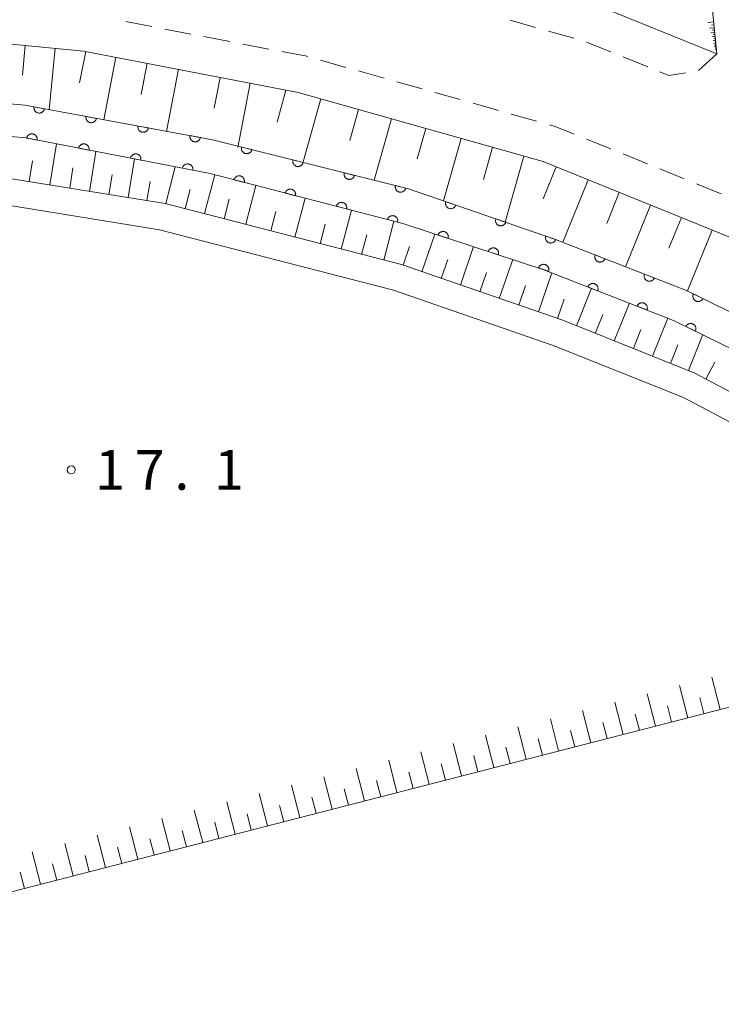
# Model space of a CAD drawing. Units: millimetres. Extents: x -74000 to -71999, y 37500 to 39000.
# Drawn here: x -73538 to -73472, y 38446 to 38539 of the extents above; entities that cross this region are included whole.
import ezdxf

# ---------------------------------------------------------------- set-up
doc = ezdxf.new("R2010")
doc.units = ezdxf.units.MM
for name, color, linetype, lineweight in [('210100_道路縁（街区線）', 7, 'Continuous', 15), ('221300_歩道', 7, 'Continuous', 9), ('610111_人工斜面(上)', 7, 'Continuous', 9), ('610199_人工斜面(中)', 7, 'Continuous', 9), ('611000_被覆(直)', 7, 'Continuous', 20), ('731200_図化機測定による標高点', 7, 'Continuous', 20), ('731207_図化機測定による標高点（注記）', 7, 'Continuous', 20)]:
    doc.layers.add(name, color=color, linetype=linetype, lineweight=lineweight)
doc.styles.add('Style-WORKING', font='txt')

msp = doc.modelspace()

# ---------------------------------------------------------------- linework, layer by layer
at = {"layer": '210100_道路縁（街区線）', "flags": 128}
for points in [[(-73472.04, 38536.24), (-73473.04, 38546.1), (-73483.06, 38584.3), (-73484.35, 38587.59), (-73587.96, 38560.19), (-73594.18, 38558.55), (-73598.82, 38557.35), (-73601.82, 38555.37), (-73605.15, 38551.01)], [(-73605.15, 38551.01), (-73600.45, 38551.94), (-73593, 38553), (-73574.07, 38554.5), (-73553.17, 38554.25), (-73529.73, 38551.96), (-73508.06, 38547.81), (-73483.42, 38540.86), (-73472.04, 38536.24)], [(-73397.56, 38483.62), (-73443.57, 38506.7), (-73465.79, 38516.87), (-73488.48, 38526.08), (-73511.65, 38532.61), (-73531.95, 38536.52), (-73554.4, 38538.67), (-73573.55, 38538.91), (-73591.26, 38537.48), (-73597.84, 38536.57), (-73601.77, 38535.79)], [(-73601.77, 38535.79), (-73599.44, 38524.73), (-73584.47, 38526.67), (-73567.03, 38527.23), (-73543.08, 38525.14), (-73524.22, 38522.11), (-73501.89, 38516.32), (-73486.63, 38511.06), (-73474.14, 38506.06), (-73464.17, 38500.8), (-73447.52, 38491.7), (-73415.27, 38474.1), (-73408.17, 38472), (-73403.94, 38474.02), (-73397.56, 38483.62)], [(-73420.15, 38347.6), (-73424.72, 38364.85), (-73434.28, 38400.97), (-73435.2, 38404.56), (-73442.04, 38431.45), (-73454.05, 38479.22), (-73455.94, 38487.36), (-73459.2, 38493.06), (-73463.1, 38497.32), (-73465.37, 38498.56), (-73475.21, 38503.75), (-73487.52, 38508.68), (-73502.63, 38513.89), (-73524.75, 38519.62), (-73543.4, 38522.62), (-73567.1, 38524.69), (-73584.27, 38524.14), (-73599.25, 38522.2), (-73590.15, 38488.53), (-73579.17, 38447.24), (-73577.3, 38440.16), (-73558.52, 38368.62), (-73553.03, 38347.6)]]:
    msp.add_lwpolyline(points, dxfattribs=at)
at = {"layer": '221300_歩道'}
for p, q in [((-73525.48, 38538.826), (-73527.935, 38539.296)), ((-73491.598, 38539.432), (-73489.192, 38538.752)), ((-73521.797, 38538.12), (-73524.252, 38538.59)), ((-73487.989, 38538.411), (-73485.584, 38537.731)), ((-73518.114, 38537.414), (-73520.569, 38537.885)), ((-73484.389, 38537.368), (-73482.071, 38536.43)), ((-73514.431, 38536.708), (-73516.886, 38537.179)), ((-73507.141, 38534.976), (-73509.547, 38535.655)), ((-73480.912, 38535.961), (-73478.595, 38535.023)), ((-73473.802, 38534.682), (-73472.04, 38536.24)), ((-73503.532, 38533.957), (-73505.938, 38534.636)), ((-73499.923, 38532.939), (-73502.329, 38533.618)), ((-73496.314, 38531.92), (-73498.72, 38532.599)), ((-73492.705, 38530.901), (-73495.111, 38531.58)), ((-73489.096, 38529.883), (-73491.502, 38530.562)), ((-73482.08, 38527.254), (-73484.397, 38528.193)), ((-73478.605, 38525.845), (-73480.922, 38526.784)), ((-73475.13, 38524.436), (-73477.447, 38525.375)), ((-73471.655, 38523.027), (-73473.971, 38523.966))]:
    msp.add_line(p, q, dxfattribs=at)
at = {"layer": '221300_歩道', "flags": 128}
for points in [[(-73510.75, 38535.995), (-73510.84, 38536.02), (-73513.203, 38536.473)], [(-73477.436, 38534.555), (-73476.61, 38534.22), (-73475.019, 38534.457)], [(-73485.556, 38528.663), (-73487.35, 38529.39), (-73487.893, 38529.543)]]:
    msp.add_lwpolyline(points, dxfattribs=at)
at = {"layer": '610111_人工斜面(上)', "flags": 128}
for points in [[(-73587.96, 38560.19), (-73484.35, 38587.59), (-73483.06, 38584.3), (-73473.04, 38546.1), (-73472.04, 38536.24)], [(-73601.77, 38535.79), (-73597.84, 38536.57), (-73591.26, 38537.48), (-73573.55, 38538.91), (-73554.4, 38538.67), (-73531.95, 38536.52), (-73511.65, 38532.61), (-73488.48, 38526.08), (-73465.79, 38516.87)], [(-73464.17, 38500.8), (-73474.14, 38506.06), (-73486.63, 38511.06), (-73501.89, 38516.32), (-73524.22, 38522.11), (-73543.08, 38525.14), (-73567.03, 38527.23), (-73584.47, 38526.67), (-73599.44, 38524.73), (-73601.77, 38535.79)], [(-73463.1, 38497.32), (-73459.2, 38493.06), (-73455.94, 38487.36), (-73453.96, 38478.83), (-73576.79, 38447.24)]]:
    msp.add_lwpolyline(points, dxfattribs=at)
at = {"layer": '610199_人工斜面(中)', "flags": 128}
for points in [[(-73472.35, 38539.28), (-73472.91, 38539.23)], [(-73472.29, 38538.72), (-73472.75, 38538.68)], [(-73472.24, 38538.27), (-73472.62, 38538.23)], [(-73472.32, 38539), (-73472.57, 38538.98)], [(-73472.27, 38538.5), (-73472.47, 38538.48)], [(-73472.21, 38537.9), (-73472.51, 38537.87)], [(-73472.17, 38537.54), (-73472.4, 38537.52)], [(-73472.23, 38538.08), (-73472.39, 38538.07)], [(-73472.14, 38537.25), (-73472.33, 38537.23)], [(-73472.19, 38537.7), (-73472.32, 38537.69)], [(-73472.16, 38537.39), (-73472.26, 38537.38)], [(-73537.46, 38537.05), (-73537.73, 38534.24)], [(-73534.64, 38536.78), (-73535.2, 38530.97)], [(-73531.74, 38536.48), (-73532.32, 38533.51)], [(-73472.12, 38537.06), (-73472.27, 38537.05)], [(-73472.11, 38536.91), (-73472.23, 38536.9)], [(-73472.13, 38537.16), (-73472.22, 38537.15)], [(-73472.09, 38536.79), (-73472.19, 38536.78)], [(-73472.11, 38536.99), (-73472.18, 38536.98)], [(-73472.08, 38536.69), (-73472.17, 38536.68)], [(-73472.1, 38536.85), (-73472.16, 38536.84)], [(-73472.08, 38536.61), (-73472.14, 38536.6)], [(-73472.09, 38536.74), (-73472.13, 38536.74)], [(-73472.08, 38536.65), (-73472.12, 38536.65)], [(-73472.07, 38536.54), (-73472.12, 38536.54)], [(-73472.06, 38536.49), (-73472.11, 38536.48)], [(-73472.07, 38536.58), (-73472.1, 38536.57)], [(-73472.06, 38536.44), (-73472.1, 38536.44)], [(-73472.07, 38536.51), (-73472.09, 38536.51)], [(-73472.06, 38536.47), (-73472.08, 38536.46)], [(-73528.88, 38535.93), (-73530.02, 38530.02)], [(-73525.93, 38535.36), (-73526.49, 38532.41)], [(-73522.97, 38534.79), (-73524.1, 38528.92)], [(-73519.02, 38534.02), (-73519.58, 38531.1)], [(-73516.2, 38533.48), (-73517.37, 38527.4)], [(-73512.8, 38532.83), (-73513.65, 38529.79)], [(-73509.51, 38532), (-73511.19, 38526.03)], [(-73505.94, 38531), (-73506.77, 38528.05)], [(-73502.82, 38530.11), (-73504.45, 38524.31)], [(-73499.57, 38529.2), (-73500.38, 38526.32)], [(-73496.23, 38528.26), (-73497.9, 38522.34)], [(-73535.14, 38523.86), (-73534.51, 38527.74)], [(-73531.37, 38523.25), (-73530.77, 38527.02)], [(-73493.27, 38527.43), (-73494.13, 38524.38)], [(-73537.08, 38524.17), (-73536.76, 38526.14)], [(-73527.72, 38522.67), (-73527.14, 38526.32)], [(-73490.32, 38526.59), (-73492.08, 38520.34)], [(-73533.25, 38523.56), (-73532.95, 38525.47)], [(-73524.18, 38522.09), (-73523.28, 38525.57)], [(-73487.24, 38525.57), (-73488.47, 38522.55)], [(-73529.55, 38522.96), (-73529.25, 38524.81)], [(-73525.95, 38522.38), (-73525.66, 38524.18)], [(-73520.5, 38521.14), (-73519.54, 38524.82)], [(-73484.23, 38524.35), (-73486.63, 38518.44)], [(-73522.34, 38521.62), (-73521.87, 38523.41)], [(-73516.6, 38520.13), (-73515.65, 38523.81)], [(-73518.66, 38520.66), (-73518.18, 38522.5)], [(-73511.96, 38518.92), (-73511, 38522.6)], [(-73481.28, 38523.15), (-73482.47, 38520.22)], [(-73507.57, 38517.79), (-73506.61, 38521.46)], [(-73478.33, 38521.95), (-73480.69, 38516.12)], [(-73514.24, 38519.51), (-73513.76, 38521.35)], [(-73475.41, 38520.77), (-73476.59, 38517.87)], [(-73509.56, 38518.3), (-73509.09, 38520.14)], [(-73503.54, 38516.74), (-73502.59, 38520.42)], [(-73472.5, 38519.59), (-73474.84, 38513.83)], [(-73505.65, 38517.29), (-73505.17, 38519.13)], [(-73499.94, 38515.64), (-73498.71, 38519.21)], [(-73501.72, 38516.26), (-73501.11, 38518.02)], [(-73496.31, 38514.39), (-73495.06, 38518.02)], [(-73498.12, 38515.02), (-73497.5, 38516.81)], [(-73492.63, 38513.12), (-73491.36, 38516.81)], [(-73494.47, 38513.76), (-73493.84, 38515.58)], [(-73488.93, 38511.85), (-73487.65, 38515.55)], [(-73490.78, 38512.48), (-73490.14, 38514.34)], [(-73485.34, 38510.54), (-73483.92, 38514.09)], [(-73487.12, 38511.22), (-73486.5, 38513.04)], [(-73481.76, 38509.1), (-73480.32, 38512.68)], [(-73483.55, 38509.82), (-73482.83, 38511.6)], [(-73478.15, 38507.66), (-73476.7, 38511.27)], [(-73479.95, 38508.38), (-73479.23, 38510.18)], [(-73474.75, 38506.3), (-73473.39, 38509.7)], [(-73476.45, 38506.98), (-73475.74, 38508.74)], [(-73473.09, 38505.5), (-73472.24, 38507.11)], [(-73471.75, 38474.26), (-73472.54, 38477.31)], [(-73474.8, 38473.47), (-73475.59, 38476.52)], [(-73480.91, 38471.9), (-73481.7, 38474.95)], [(-73477.86, 38472.68), (-73478.64, 38475.74)], [(-73473.28, 38473.86), (-73473.67, 38475.39)], [(-73483.96, 38471.11), (-73484.75, 38474.17)], [(-73476.33, 38473.08), (-73476.72, 38474.6)], [(-73487.02, 38470.33), (-73487.8, 38473.38)], [(-73482.44, 38471.51), (-73482.83, 38473.03)], [(-73479.38, 38472.29), (-73479.78, 38473.82)], [(-73490.08, 38469.54), (-73490.86, 38472.6)], [(-73485.49, 38470.72), (-73485.88, 38472.25)], [(-73493.13, 38468.75), (-73493.92, 38471.81)], [(-73488.55, 38469.93), (-73488.94, 38471.46)], [(-73499.25, 38467.18), (-73500.04, 38470.24)], [(-73496.19, 38467.97), (-73496.98, 38471.03)], [(-73491.6, 38469.15), (-73492, 38470.68)], [(-73502.31, 38466.39), (-73503.09, 38469.45)], [(-73494.66, 38468.36), (-73495.05, 38469.89)], [(-73505.37, 38465.61), (-73506.16, 38468.67)], [(-73500.78, 38466.79), (-73501.17, 38468.32)], [(-73497.72, 38467.57), (-73498.11, 38469.1)], [(-73508.43, 38464.82), (-73509.22, 38467.88)], [(-73503.84, 38466), (-73504.23, 38467.53)], [(-73511.49, 38464.03), (-73512.28, 38467.09)], [(-73506.9, 38465.21), (-73507.29, 38466.74)], [(-73517.61, 38462.46), (-73518.4, 38465.52)], [(-73514.55, 38463.24), (-73515.34, 38466.31)], [(-73509.96, 38464.43), (-73510.35, 38465.96)], [(-73520.68, 38461.67), (-73521.47, 38464.73)], [(-73513.02, 38463.64), (-73513.42, 38465.17)], [(-73523.74, 38460.88), (-73524.53, 38463.95)], [(-73516.08, 38462.85), (-73516.48, 38464.38)], [(-73526.81, 38460.09), (-73527.6, 38463.16)], [(-73522.21, 38461.27), (-73522.61, 38462.81)], [(-73519.15, 38462.06), (-73519.54, 38463.59)], [(-73529.87, 38459.3), (-73530.66, 38462.37)], [(-73525.28, 38460.49), (-73525.67, 38462.02)], [(-73532.94, 38458.51), (-73533.73, 38461.58)], [(-73528.34, 38459.7), (-73528.74, 38461.23)], [(-73536.01, 38457.73), (-73536.8, 38460.79)], [(-73531.41, 38458.91), (-73531.8, 38460.44)], [(-73534.47, 38458.12), (-73534.87, 38459.65)], [(-73537.54, 38457.33), (-73537.94, 38458.87)]]:
    msp.add_lwpolyline(points, dxfattribs=at)
at = {"layer": '611000_被覆(直)', "flags": 128}
for points in [[(-73598.37, 38530.25), (-73585.25, 38532.26), (-73569.33, 38533.16), (-73554.75, 38532.87), (-73537.48, 38531.4), (-73519.74, 38528.12), (-73501.21, 38523.48), (-73487.31, 38518.71), (-73474.92, 38513.87), (-73460.27, 38506.66), (-73441.64, 38496.93), (-73409.05, 38478.92)], [(-73536.628, 38531.243), (-73536.634, 38531.199), (-73536.636, 38531.156), (-73536.635, 38531.113), (-73536.63, 38531.069), (-73536.62, 38531.026), (-73536.608, 38530.985), (-73536.592, 38530.944), (-73536.572, 38530.906), (-73536.549, 38530.868), (-73536.522, 38530.833), (-73536.493, 38530.801), (-73536.461, 38530.771), (-73536.426, 38530.745), (-73536.39, 38530.721), (-73536.351, 38530.7), (-73536.312, 38530.684), (-73536.27, 38530.67), (-73536.228, 38530.66), (-73536.184, 38530.654), (-73536.14, 38530.652), (-73536.098, 38530.653), (-73536.054, 38530.658), (-73536.011, 38530.668), (-73535.969, 38530.68), (-73535.929, 38530.696), (-73535.891, 38530.717), (-73535.853, 38530.739), (-73535.818, 38530.766), (-73535.786, 38530.795), (-73535.756, 38530.827), (-73535.73, 38530.862), (-73535.706, 38530.898), (-73535.685, 38530.937), (-73535.669, 38530.977), (-73535.655, 38531.018), (-73535.645, 38531.061)], [(-73535.645, 38531.061), (-73536.628, 38531.243)], [(-73410.53, 38476.22), (-73443.1, 38494.22), (-73461.66, 38503.93), (-73476.15, 38511.05), (-73488.41, 38515.84), (-73501.75, 38520.2), (-73519.97, 38524.93), (-73537.41, 38528.3), (-73554.43, 38529.78), (-73569.25, 38530.09), (-73584.92, 38529.2), (-73597.88, 38527.22)], [(-73531.712, 38530.333), (-73531.718, 38530.29), (-73531.72, 38530.246), (-73531.718, 38530.204), (-73531.713, 38530.16), (-73531.704, 38530.117), (-73531.691, 38530.075), (-73531.675, 38530.035), (-73531.655, 38529.997), (-73531.632, 38529.959), (-73531.605, 38529.924), (-73531.577, 38529.892), (-73531.544, 38529.862), (-73531.51, 38529.835), (-73531.474, 38529.811), (-73531.435, 38529.791), (-73531.395, 38529.775), (-73531.354, 38529.761), (-73531.311, 38529.751), (-73531.267, 38529.745), (-73531.224, 38529.743), (-73531.181, 38529.744), (-73531.137, 38529.749), (-73531.095, 38529.759), (-73531.053, 38529.771), (-73531.012, 38529.787), (-73530.974, 38529.808), (-73530.936, 38529.83), (-73530.902, 38529.857), (-73530.869, 38529.886), (-73530.84, 38529.918), (-73530.813, 38529.953), (-73530.789, 38529.989), (-73530.768, 38530.028), (-73530.752, 38530.068), (-73530.738, 38530.109), (-73530.728, 38530.152)], [(-73530.728, 38530.152), (-73531.712, 38530.333)], [(-73526.795, 38529.424), (-73526.801, 38529.381), (-73526.803, 38529.337), (-73526.802, 38529.294), (-73526.797, 38529.251), (-73526.787, 38529.208), (-73526.774, 38529.166), (-73526.759, 38529.126), (-73526.738, 38529.087), (-73526.716, 38529.05), (-73526.689, 38529.015), (-73526.66, 38528.983), (-73526.628, 38528.953), (-73526.593, 38528.926), (-73526.557, 38528.902), (-73526.518, 38528.882), (-73526.478, 38528.866), (-73526.437, 38528.852), (-73526.394, 38528.842), (-73526.351, 38528.836), (-73526.307, 38528.834), (-73526.264, 38528.835), (-73526.221, 38528.84), (-73526.178, 38528.85), (-73526.136, 38528.862), (-73526.096, 38528.878), (-73526.057, 38528.899), (-73526.02, 38528.921), (-73525.985, 38528.948), (-73525.952, 38528.977), (-73525.923, 38529.009), (-73525.896, 38529.044), (-73525.872, 38529.08), (-73525.852, 38529.119), (-73525.835, 38529.158), (-73525.822, 38529.2), (-73525.812, 38529.243)], [(-73525.812, 38529.243), (-73526.795, 38529.424)], [(-73536.342, 38528.094), (-73536.336, 38528.137), (-73536.333, 38528.181), (-73536.334, 38528.223), (-73536.339, 38528.267), (-73536.348, 38528.31), (-73536.36, 38528.352), (-73536.376, 38528.392), (-73536.396, 38528.431), (-73536.418, 38528.469), (-73536.445, 38528.504), (-73536.473, 38528.537), (-73536.505, 38528.566), (-73536.54, 38528.593), (-73536.576, 38528.617), (-73536.615, 38528.638), (-73536.654, 38528.655), (-73536.695, 38528.669), (-73536.738, 38528.679), (-73536.782, 38528.686), (-73536.825, 38528.688), (-73536.868, 38528.687), (-73536.912, 38528.682), (-73536.954, 38528.673), (-73536.996, 38528.661), (-73537.037, 38528.645), (-73537.075, 38528.625), (-73537.113, 38528.603), (-73537.148, 38528.576), (-73537.181, 38528.548), (-73537.211, 38528.516), (-73537.238, 38528.482), (-73537.262, 38528.446), (-73537.283, 38528.407), (-73537.299, 38528.367), (-73537.313, 38528.326), (-73537.324, 38528.283)], [(-73537.324, 38528.283), (-73536.342, 38528.094)], [(-73521.878, 38528.515), (-73521.884, 38528.472), (-73521.886, 38528.428), (-73521.885, 38528.385), (-73521.88, 38528.342), (-73521.87, 38528.299), (-73521.858, 38528.257), (-73521.842, 38528.217), (-73521.822, 38528.178), (-73521.799, 38528.141), (-73521.772, 38528.106), (-73521.743, 38528.073), (-73521.711, 38528.044), (-73521.676, 38528.017), (-73521.64, 38527.993), (-73521.601, 38527.973), (-73521.562, 38527.956), (-73521.52, 38527.943), (-73521.478, 38527.933), (-73521.434, 38527.927), (-73521.39, 38527.925), (-73521.348, 38527.926), (-73521.304, 38527.931), (-73521.261, 38527.941), (-73521.219, 38527.953), (-73521.179, 38527.969), (-73521.141, 38527.989), (-73521.103, 38528.012), (-73521.068, 38528.039), (-73521.036, 38528.068), (-73521.006, 38528.1), (-73520.98, 38528.135), (-73520.956, 38528.171), (-73520.935, 38528.21), (-73520.919, 38528.249), (-73520.905, 38528.291), (-73520.895, 38528.334)], [(-73520.895, 38528.334), (-73521.878, 38528.515)], [(-73531.433, 38527.145), (-73531.426, 38527.189), (-73531.424, 38527.232), (-73531.425, 38527.275), (-73531.43, 38527.319), (-73531.439, 38527.361), (-73531.451, 38527.403), (-73531.467, 38527.444), (-73531.487, 38527.482), (-73531.509, 38527.52), (-73531.536, 38527.555), (-73531.564, 38527.588), (-73531.596, 38527.618), (-73531.631, 38527.645), (-73531.667, 38527.669), (-73531.705, 38527.69), (-73531.745, 38527.706), (-73531.786, 38527.72), (-73531.829, 38527.731), (-73531.872, 38527.737), (-73531.916, 38527.739), (-73531.959, 38527.739), (-73532.002, 38527.734), (-73532.045, 38527.725), (-73532.087, 38527.712), (-73532.128, 38527.697), (-73532.166, 38527.677), (-73532.204, 38527.655), (-73532.239, 38527.628), (-73532.272, 38527.599), (-73532.301, 38527.567), (-73532.328, 38527.533), (-73532.353, 38527.497), (-73532.373, 38527.458), (-73532.39, 38527.419), (-73532.404, 38527.378), (-73532.415, 38527.335)], [(-73532.415, 38527.335), (-73531.433, 38527.145)], [(-73516.999, 38527.434), (-73517.008, 38527.391), (-73517.012, 38527.347), (-73517.014, 38527.304), (-73517.012, 38527.261), (-73517.005, 38527.218), (-73516.995, 38527.175), (-73516.982, 38527.133), (-73516.964, 38527.094), (-73516.943, 38527.055), (-73516.919, 38527.019), (-73516.892, 38526.984), (-73516.862, 38526.953), (-73516.829, 38526.924), (-73516.794, 38526.898), (-73516.757, 38526.875), (-73516.718, 38526.856), (-73516.678, 38526.84), (-73516.636, 38526.827), (-73516.592, 38526.818), (-73516.549, 38526.814), (-73516.506, 38526.812), (-73516.462, 38526.815), (-73516.419, 38526.822), (-73516.377, 38526.831), (-73516.335, 38526.845), (-73516.296, 38526.863), (-73516.257, 38526.883), (-73516.221, 38526.908), (-73516.186, 38526.934), (-73516.155, 38526.965), (-73516.126, 38526.998), (-73516.1, 38527.032), (-73516.077, 38527.07), (-73516.058, 38527.108), (-73516.042, 38527.149), (-73516.029, 38527.191)], [(-73516.029, 38527.191), (-73516.999, 38527.434)], [(-73526.524, 38526.196), (-73526.517, 38526.24), (-73526.515, 38526.283), (-73526.516, 38526.326), (-73526.521, 38526.37), (-73526.53, 38526.412), (-73526.542, 38526.455), (-73526.557, 38526.495), (-73526.578, 38526.534), (-73526.6, 38526.572), (-73526.627, 38526.606), (-73526.655, 38526.639), (-73526.687, 38526.669), (-73526.721, 38526.696), (-73526.757, 38526.72), (-73526.796, 38526.741), (-73526.836, 38526.758), (-73526.877, 38526.772), (-73526.92, 38526.782), (-73526.963, 38526.789), (-73527.007, 38526.791), (-73527.05, 38526.79), (-73527.093, 38526.785), (-73527.136, 38526.776), (-73527.178, 38526.764), (-73527.218, 38526.748), (-73527.257, 38526.728), (-73527.295, 38526.706), (-73527.33, 38526.679), (-73527.363, 38526.651), (-73527.392, 38526.619), (-73527.419, 38526.584), (-73527.444, 38526.548), (-73527.464, 38526.51), (-73527.481, 38526.47), (-73527.495, 38526.429), (-73527.505, 38526.386)], [(-73527.505, 38526.386), (-73526.524, 38526.196)], [(-73512.149, 38526.219), (-73512.158, 38526.176), (-73512.162, 38526.133), (-73512.164, 38526.09), (-73512.161, 38526.046), (-73512.155, 38526.003), (-73512.145, 38525.96), (-73512.131, 38525.919), (-73512.113, 38525.879), (-73512.093, 38525.84), (-73512.068, 38525.804), (-73512.042, 38525.77), (-73512.012, 38525.738), (-73511.979, 38525.71), (-73511.944, 38525.683), (-73511.906, 38525.66), (-73511.868, 38525.642), (-73511.828, 38525.625), (-73511.785, 38525.613), (-73511.742, 38525.604), (-73511.699, 38525.599), (-73511.656, 38525.598), (-73511.612, 38525.6), (-73511.569, 38525.607), (-73511.527, 38525.617), (-73511.485, 38525.63), (-73511.445, 38525.648), (-73511.406, 38525.668), (-73511.37, 38525.693), (-73511.336, 38525.72), (-73511.305, 38525.75), (-73511.276, 38525.783), (-73511.249, 38525.818), (-73511.227, 38525.855), (-73511.208, 38525.894), (-73511.191, 38525.934), (-73511.179, 38525.976)], [(-73511.179, 38525.976), (-73512.149, 38526.219)], [(-73521.614, 38525.248), (-73521.608, 38525.291), (-73521.606, 38525.335), (-73521.607, 38525.378), (-73521.611, 38525.421), (-73521.62, 38525.464), (-73521.633, 38525.506), (-73521.648, 38525.547), (-73521.668, 38525.585), (-73521.691, 38525.623), (-73521.717, 38525.658), (-73521.746, 38525.691), (-73521.778, 38525.72), (-73521.812, 38525.747), (-73521.848, 38525.772), (-73521.887, 38525.792), (-73521.927, 38525.809), (-73521.968, 38525.823), (-73522.01, 38525.834), (-73522.054, 38525.84), (-73522.097, 38525.842), (-73522.14, 38525.841), (-73522.184, 38525.837), (-73522.227, 38525.827), (-73522.269, 38525.815), (-73522.309, 38525.8), (-73522.348, 38525.78), (-73522.386, 38525.757), (-73522.42, 38525.73), (-73522.453, 38525.702), (-73522.483, 38525.67), (-73522.51, 38525.636), (-73522.534, 38525.6), (-73522.555, 38525.561), (-73522.572, 38525.521), (-73522.586, 38525.48), (-73522.596, 38525.437)], [(-73522.596, 38525.437), (-73521.614, 38525.248)], [(-73516.751, 38524.094), (-73516.742, 38524.138), (-73516.737, 38524.181), (-73516.736, 38524.224), (-73516.738, 38524.268), (-73516.744, 38524.31), (-73516.754, 38524.353), (-73516.766, 38524.395), (-73516.784, 38524.435), (-73516.804, 38524.474), (-73516.829, 38524.51), (-73516.855, 38524.545), (-73516.885, 38524.576), (-73516.917, 38524.606), (-73516.952, 38524.632), (-73516.989, 38524.655), (-73517.028, 38524.674), (-73517.068, 38524.691), (-73517.11, 38524.704), (-73517.153, 38524.713), (-73517.196, 38524.718), (-73517.239, 38524.72), (-73517.283, 38524.718), (-73517.326, 38524.712), (-73517.369, 38524.702), (-73517.41, 38524.689), (-73517.45, 38524.671), (-73517.489, 38524.652), (-73517.525, 38524.627), (-73517.56, 38524.601), (-73517.592, 38524.571), (-73517.621, 38524.538), (-73517.647, 38524.504), (-73517.671, 38524.466), (-73517.69, 38524.428), (-73517.706, 38524.388), (-73517.719, 38524.346)], [(-73517.719, 38524.346), (-73516.751, 38524.094)], [(-73507.299, 38525.005), (-73507.307, 38524.961), (-73507.312, 38524.918), (-73507.313, 38524.875), (-73507.311, 38524.831), (-73507.304, 38524.789), (-73507.294, 38524.746), (-73507.281, 38524.704), (-73507.263, 38524.665), (-73507.243, 38524.626), (-73507.218, 38524.59), (-73507.192, 38524.555), (-73507.161, 38524.524), (-73507.128, 38524.495), (-73507.094, 38524.469), (-73507.056, 38524.446), (-73507.018, 38524.427), (-73506.977, 38524.411), (-73506.935, 38524.398), (-73506.892, 38524.389), (-73506.849, 38524.385), (-73506.806, 38524.383), (-73506.762, 38524.386), (-73506.719, 38524.392), (-73506.676, 38524.402), (-73506.635, 38524.416), (-73506.595, 38524.434), (-73506.556, 38524.454), (-73506.52, 38524.479), (-73506.486, 38524.505), (-73506.454, 38524.535), (-73506.425, 38524.568), (-73506.399, 38524.603), (-73506.376, 38524.641), (-73506.357, 38524.679), (-73506.341, 38524.72), (-73506.329, 38524.762)], [(-73506.329, 38524.762), (-73507.299, 38525.005)], [(-73511.912, 38522.838), (-73511.903, 38522.881), (-73511.898, 38522.924), (-73511.896, 38522.967), (-73511.898, 38523.011), (-73511.904, 38523.054), (-73511.914, 38523.097), (-73511.927, 38523.138), (-73511.944, 38523.178), (-73511.964, 38523.217), (-73511.989, 38523.254), (-73512.015, 38523.288), (-73512.045, 38523.32), (-73512.078, 38523.349), (-73512.112, 38523.376), (-73512.15, 38523.399), (-73512.188, 38523.418), (-73512.228, 38523.435), (-73512.27, 38523.448), (-73512.313, 38523.457), (-73512.356, 38523.462), (-73512.399, 38523.464), (-73512.443, 38523.462), (-73512.486, 38523.455), (-73512.529, 38523.446), (-73512.571, 38523.433), (-73512.61, 38523.415), (-73512.65, 38523.395), (-73512.686, 38523.371), (-73512.721, 38523.345), (-73512.752, 38523.314), (-73512.781, 38523.282), (-73512.808, 38523.247), (-73512.831, 38523.21), (-73512.85, 38523.172), (-73512.867, 38523.131), (-73512.88, 38523.089)], [(-73502.448, 38523.79), (-73502.457, 38523.747), (-73502.462, 38523.704), (-73502.463, 38523.661), (-73502.461, 38523.617), (-73502.454, 38523.574), (-73502.444, 38523.531), (-73502.431, 38523.49), (-73502.413, 38523.45), (-73502.393, 38523.411), (-73502.368, 38523.375), (-73502.341, 38523.341), (-73502.311, 38523.309), (-73502.278, 38523.28), (-73502.243, 38523.254), (-73502.206, 38523.231), (-73502.167, 38523.213), (-73502.127, 38523.196), (-73502.085, 38523.184), (-73502.042, 38523.175), (-73501.998, 38523.17), (-73501.956, 38523.169), (-73501.912, 38523.171), (-73501.869, 38523.178), (-73501.826, 38523.188), (-73501.785, 38523.201), (-73501.745, 38523.219), (-73501.706, 38523.239), (-73501.67, 38523.264), (-73501.635, 38523.291), (-73501.604, 38523.321), (-73501.575, 38523.354), (-73501.549, 38523.389), (-73501.526, 38523.426), (-73501.507, 38523.465), (-73501.491, 38523.505), (-73501.478, 38523.547)], [(-73501.478, 38523.547), (-73502.448, 38523.79)], [(-73512.88, 38523.089), (-73511.912, 38522.838)], [(-73507.072, 38521.582), (-73507.063, 38521.625), (-73507.058, 38521.668), (-73507.056, 38521.711), (-73507.058, 38521.755), (-73507.065, 38521.798), (-73507.074, 38521.841), (-73507.087, 38521.882), (-73507.105, 38521.922), (-73507.125, 38521.961), (-73507.149, 38521.997), (-73507.175, 38522.032), (-73507.206, 38522.064), (-73507.238, 38522.093), (-73507.273, 38522.119), (-73507.31, 38522.142), (-73507.348, 38522.162), (-73507.389, 38522.178), (-73507.431, 38522.191), (-73507.474, 38522.2), (-73507.517, 38522.205), (-73507.56, 38522.207), (-73507.604, 38522.205), (-73507.647, 38522.199), (-73507.689, 38522.189), (-73507.731, 38522.176), (-73507.771, 38522.159), (-73507.81, 38522.139), (-73507.846, 38522.114), (-73507.881, 38522.088), (-73507.913, 38522.058), (-73507.942, 38522.025), (-73507.968, 38521.991), (-73507.991, 38521.954), (-73508.011, 38521.915), (-73508.027, 38521.875), (-73508.04, 38521.833)], [(-73508.04, 38521.833), (-73507.072, 38521.582)], [(-73497.688, 38522.271), (-73497.701, 38522.229), (-73497.709, 38522.187), (-73497.714, 38522.144), (-73497.715, 38522.1), (-73497.712, 38522.057), (-73497.706, 38522.013), (-73497.696, 38521.971), (-73497.682, 38521.93), (-73497.665, 38521.889), (-73497.643, 38521.851), (-73497.62, 38521.815), (-73497.592, 38521.781), (-73497.562, 38521.749), (-73497.53, 38521.72), (-73497.494, 38521.694), (-73497.457, 38521.672), (-73497.419, 38521.652), (-73497.378, 38521.636), (-73497.335, 38521.624), (-73497.293, 38521.616), (-73497.25, 38521.61), (-73497.206, 38521.609), (-73497.163, 38521.612), (-73497.119, 38521.618), (-73497.077, 38521.628), (-73497.036, 38521.643), (-73496.995, 38521.659), (-73496.957, 38521.681), (-73496.921, 38521.705), (-73496.887, 38521.732), (-73496.855, 38521.763), (-73496.826, 38521.795), (-73496.8, 38521.83), (-73496.778, 38521.867), (-73496.759, 38521.906), (-73496.742, 38521.947)], [(-73496.742, 38521.947), (-73497.688, 38522.271)], [(-73502.233, 38520.325), (-73502.224, 38520.368), (-73502.219, 38520.412), (-73502.217, 38520.454), (-73502.219, 38520.498), (-73502.225, 38520.541), (-73502.235, 38520.584), (-73502.248, 38520.626), (-73502.265, 38520.665), (-73502.285, 38520.705), (-73502.31, 38520.741), (-73502.336, 38520.776), (-73502.366, 38520.807), (-73502.399, 38520.836), (-73502.433, 38520.863), (-73502.47, 38520.886), (-73502.509, 38520.905), (-73502.549, 38520.922), (-73502.591, 38520.935), (-73502.634, 38520.944), (-73502.677, 38520.949), (-73502.72, 38520.951), (-73502.764, 38520.949), (-73502.807, 38520.942), (-73502.85, 38520.933), (-73502.891, 38520.92), (-73502.931, 38520.902), (-73502.97, 38520.883), (-73503.007, 38520.858), (-73503.041, 38520.832), (-73503.073, 38520.802), (-73503.102, 38520.769), (-73503.129, 38520.735), (-73503.152, 38520.697), (-73503.171, 38520.659), (-73503.188, 38520.619), (-73503.201, 38520.577)], [(-73503.201, 38520.577), (-73502.233, 38520.325)], [(-73492.959, 38520.649), (-73492.971, 38520.606), (-73492.98, 38520.564), (-73492.985, 38520.521), (-73492.986, 38520.477), (-73492.983, 38520.434), (-73492.977, 38520.39), (-73492.967, 38520.348), (-73492.952, 38520.307), (-73492.936, 38520.266), (-73492.914, 38520.228), (-73492.891, 38520.192), (-73492.863, 38520.158), (-73492.833, 38520.126), (-73492.8, 38520.097), (-73492.765, 38520.071), (-73492.728, 38520.049), (-73492.689, 38520.029), (-73492.648, 38520.013), (-73492.606, 38520.001), (-73492.563, 38519.993), (-73492.521, 38519.988), (-73492.477, 38519.986), (-73492.433, 38519.989), (-73492.39, 38519.996), (-73492.348, 38520.005), (-73492.307, 38520.02), (-73492.266, 38520.036), (-73492.228, 38520.058), (-73492.191, 38520.082), (-73492.158, 38520.109), (-73492.126, 38520.14), (-73492.097, 38520.172), (-73492.071, 38520.207), (-73492.049, 38520.244), (-73492.029, 38520.283), (-73492.013, 38520.324)], [(-73492.013, 38520.324), (-73492.959, 38520.649)], [(-73497.471, 38518.802), (-73497.46, 38518.844), (-73497.452, 38518.887), (-73497.448, 38518.93), (-73497.447, 38518.973), (-73497.451, 38519.017), (-73497.457, 38519.06), (-73497.468, 38519.102), (-73497.483, 38519.143), (-73497.5, 38519.183), (-73497.523, 38519.221), (-73497.547, 38519.258), (-73497.575, 38519.291), (-73497.605, 38519.322), (-73497.638, 38519.351), (-73497.674, 38519.376), (-73497.711, 38519.398), (-73497.75, 38519.417), (-73497.791, 38519.432), (-73497.834, 38519.444), (-73497.877, 38519.452), (-73497.919, 38519.456), (-73497.963, 38519.457), (-73498.007, 38519.453), (-73498.05, 38519.446), (-73498.092, 38519.436), (-73498.133, 38519.421), (-73498.173, 38519.403), (-73498.211, 38519.381), (-73498.247, 38519.357), (-73498.281, 38519.329), (-73498.312, 38519.298), (-73498.34, 38519.266), (-73498.366, 38519.23), (-73498.387, 38519.192), (-73498.406, 38519.153), (-73498.422, 38519.112)], [(-73498.422, 38519.112), (-73497.471, 38518.802)], [(-73488.23, 38519.026), (-73488.242, 38518.983), (-73488.25, 38518.941), (-73488.255, 38518.898), (-73488.257, 38518.854), (-73488.254, 38518.811), (-73488.247, 38518.767), (-73488.238, 38518.725), (-73488.223, 38518.684), (-73488.206, 38518.643), (-73488.185, 38518.605), (-73488.161, 38518.569), (-73488.134, 38518.535), (-73488.103, 38518.503), (-73488.071, 38518.474), (-73488.036, 38518.448), (-73487.999, 38518.426), (-73487.96, 38518.407), (-73487.919, 38518.39), (-73487.877, 38518.378), (-73487.834, 38518.37), (-73487.791, 38518.365), (-73487.748, 38518.363), (-73487.704, 38518.366), (-73487.661, 38518.373), (-73487.618, 38518.382), (-73487.577, 38518.397), (-73487.537, 38518.414), (-73487.499, 38518.435), (-73487.462, 38518.459), (-73487.428, 38518.486), (-73487.397, 38518.517), (-73487.368, 38518.549), (-73487.342, 38518.585), (-73487.32, 38518.621), (-73487.3, 38518.66), (-73487.284, 38518.701)], [(-73487.284, 38518.701), (-73488.23, 38519.026)], [(-73492.719, 38517.248), (-73492.707, 38517.291), (-73492.699, 38517.333), (-73492.695, 38517.376), (-73492.694, 38517.42), (-73492.698, 38517.463), (-73492.705, 38517.507), (-73492.715, 38517.549), (-73492.73, 38517.59), (-73492.748, 38517.63), (-73492.77, 38517.668), (-73492.794, 38517.704), (-73492.822, 38517.738), (-73492.853, 38517.769), (-73492.886, 38517.797), (-73492.921, 38517.823), (-73492.959, 38517.844), (-73492.998, 38517.863), (-73493.039, 38517.879), (-73493.081, 38517.891), (-73493.124, 38517.898), (-73493.167, 38517.903), (-73493.211, 38517.903), (-73493.254, 38517.9), (-73493.297, 38517.893), (-73493.34, 38517.883), (-73493.38, 38517.867), (-73493.421, 38517.85), (-73493.458, 38517.828), (-73493.495, 38517.804), (-73493.528, 38517.776), (-73493.559, 38517.745), (-73493.588, 38517.712), (-73493.613, 38517.676), (-73493.635, 38517.639), (-73493.654, 38517.6), (-73493.669, 38517.559)], [(-73493.669, 38517.559), (-73492.719, 38517.248)], [(-73483.558, 38517.244), (-73483.573, 38517.203), (-73483.583, 38517.161), (-73483.589, 38517.118), (-73483.593, 38517.074), (-73483.591, 38517.031), (-73483.587, 38516.987), (-73483.579, 38516.944), (-73483.566, 38516.903), (-73483.551, 38516.862), (-73483.531, 38516.823), (-73483.509, 38516.785), (-73483.483, 38516.75), (-73483.454, 38516.717), (-73483.423, 38516.687), (-73483.389, 38516.66), (-73483.353, 38516.636), (-73483.315, 38516.615), (-73483.275, 38516.597), (-73483.233, 38516.583), (-73483.191, 38516.573), (-73483.148, 38516.566), (-73483.104, 38516.563), (-73483.061, 38516.564), (-73483.017, 38516.568), (-73482.975, 38516.576), (-73482.933, 38516.589), (-73482.892, 38516.604), (-73482.853, 38516.624), (-73482.815, 38516.646), (-73482.78, 38516.672), (-73482.747, 38516.701), (-73482.717, 38516.732), (-73482.69, 38516.767), (-73482.666, 38516.802), (-73482.645, 38516.84), (-73482.627, 38516.881)], [(-73482.627, 38516.881), (-73483.558, 38517.244)], [(-73487.966, 38515.695), (-73487.955, 38515.737), (-73487.947, 38515.78), (-73487.942, 38515.823), (-73487.942, 38515.867), (-73487.945, 38515.91), (-73487.952, 38515.953), (-73487.963, 38515.996), (-73487.978, 38516.036), (-73487.995, 38516.077), (-73488.017, 38516.115), (-73488.041, 38516.151), (-73488.069, 38516.184), (-73488.1, 38516.215), (-73488.133, 38516.244), (-73488.169, 38516.269), (-73488.206, 38516.291), (-73488.245, 38516.31), (-73488.286, 38516.326), (-73488.329, 38516.337), (-73488.371, 38516.345), (-73488.414, 38516.349), (-73488.458, 38516.35), (-73488.501, 38516.346), (-73488.545, 38516.34), (-73488.587, 38516.329), (-73488.628, 38516.314), (-73488.668, 38516.297), (-73488.706, 38516.274), (-73488.742, 38516.25), (-73488.775, 38516.222), (-73488.807, 38516.192), (-73488.835, 38516.159), (-73488.861, 38516.123), (-73488.882, 38516.086), (-73488.901, 38516.047), (-73488.917, 38516.006)], [(-73488.917, 38516.006), (-73487.966, 38515.695)], [(-73478.901, 38515.425), (-73478.915, 38515.383), (-73478.925, 38515.341), (-73478.932, 38515.299), (-73478.935, 38515.255), (-73478.934, 38515.212), (-73478.93, 38515.168), (-73478.922, 38515.125), (-73478.909, 38515.084), (-73478.894, 38515.042), (-73478.874, 38515.003), (-73478.852, 38514.966), (-73478.826, 38514.931), (-73478.797, 38514.898), (-73478.766, 38514.868), (-73478.731, 38514.84), (-73478.695, 38514.817), (-73478.658, 38514.795), (-73478.617, 38514.778), (-73478.576, 38514.763), (-73478.533, 38514.753), (-73478.491, 38514.746), (-73478.447, 38514.743), (-73478.404, 38514.745), (-73478.36, 38514.749), (-73478.317, 38514.757), (-73478.276, 38514.77), (-73478.234, 38514.785), (-73478.195, 38514.805), (-73478.158, 38514.827), (-73478.123, 38514.853), (-73478.09, 38514.882), (-73478.06, 38514.913), (-73478.032, 38514.947), (-73478.009, 38514.983), (-73477.988, 38515.021), (-73477.97, 38515.061)], [(-73477.97, 38515.061), (-73478.901, 38515.425)], [(-73483.318, 38513.851), (-73483.304, 38513.892), (-73483.294, 38513.935), (-73483.287, 38513.977), (-73483.284, 38514.021), (-73483.285, 38514.064), (-73483.289, 38514.108), (-73483.297, 38514.151), (-73483.31, 38514.192), (-73483.325, 38514.233), (-73483.345, 38514.272), (-73483.367, 38514.31), (-73483.393, 38514.345), (-73483.422, 38514.378), (-73483.453, 38514.408), (-73483.488, 38514.435), (-73483.524, 38514.459), (-73483.562, 38514.48), (-73483.602, 38514.498), (-73483.643, 38514.512), (-73483.686, 38514.522), (-73483.728, 38514.529), (-73483.772, 38514.533), (-73483.815, 38514.531), (-73483.859, 38514.527), (-73483.902, 38514.519), (-73483.943, 38514.506), (-73483.985, 38514.491), (-73484.024, 38514.471), (-73484.061, 38514.449), (-73484.096, 38514.423), (-73484.129, 38514.394), (-73484.159, 38514.363), (-73484.187, 38514.328), (-73484.21, 38514.293), (-73484.232, 38514.255), (-73484.249, 38514.214)], [(-73484.249, 38514.214), (-73483.318, 38513.851)], [(-73474.269, 38513.549), (-73474.286, 38513.509), (-73474.3, 38513.468), (-73474.31, 38513.426), (-73474.317, 38513.383), (-73474.32, 38513.339), (-73474.319, 38513.296), (-73474.315, 38513.252), (-73474.305, 38513.21), (-73474.294, 38513.167), (-73474.277, 38513.127), (-73474.259, 38513.088), (-73474.236, 38513.051), (-73474.209, 38513.015), (-73474.181, 38512.982), (-73474.149, 38512.952), (-73474.115, 38512.926), (-73474.079, 38512.901), (-73474.041, 38512.88), (-73474, 38512.862), (-73473.959, 38512.849), (-73473.918, 38512.838), (-73473.874, 38512.831), (-73473.831, 38512.829), (-73473.787, 38512.83), (-73473.744, 38512.834), (-73473.701, 38512.843), (-73473.659, 38512.855), (-73473.618, 38512.872), (-73473.579, 38512.89), (-73473.542, 38512.913), (-73473.507, 38512.939), (-73473.474, 38512.968), (-73473.444, 38513), (-73473.417, 38513.033), (-73473.393, 38513.069), (-73473.371, 38513.108)], [(-73473.371, 38513.108), (-73474.269, 38513.549)], [(-73478.661, 38512.031), (-73478.647, 38512.073), (-73478.637, 38512.115), (-73478.63, 38512.157), (-73478.627, 38512.201), (-73478.628, 38512.245), (-73478.632, 38512.288), (-73478.64, 38512.331), (-73478.653, 38512.373), (-73478.668, 38512.414), (-73478.688, 38512.453), (-73478.71, 38512.49), (-73478.736, 38512.525), (-73478.765, 38512.558), (-73478.796, 38512.588), (-73478.831, 38512.616), (-73478.866, 38512.64), (-73478.904, 38512.661), (-73478.945, 38512.679), (-73478.986, 38512.693), (-73479.029, 38512.703), (-73479.071, 38512.71), (-73479.115, 38512.713), (-73479.158, 38512.712), (-73479.202, 38512.707), (-73479.245, 38512.699), (-73479.286, 38512.687), (-73479.327, 38512.672), (-73479.366, 38512.651), (-73479.404, 38512.629), (-73479.439, 38512.603), (-73479.472, 38512.574), (-73479.502, 38512.543), (-73479.53, 38512.509), (-73479.553, 38512.473), (-73479.574, 38512.435), (-73479.592, 38512.395)], [(-73479.592, 38512.395), (-73478.661, 38512.031)], [(-73474.082, 38510.034), (-73474.064, 38510.074), (-73474.051, 38510.115), (-73474.04, 38510.157), (-73474.033, 38510.2), (-73474.031, 38510.244), (-73474.032, 38510.288), (-73474.036, 38510.331), (-73474.045, 38510.373), (-73474.057, 38510.416), (-73474.074, 38510.456), (-73474.092, 38510.496), (-73474.115, 38510.533), (-73474.141, 38510.568), (-73474.17, 38510.601), (-73474.202, 38510.631), (-73474.236, 38510.657), (-73474.272, 38510.682), (-73474.31, 38510.703), (-73474.35, 38510.721), (-73474.392, 38510.734), (-73474.433, 38510.745), (-73474.477, 38510.752), (-73474.52, 38510.754), (-73474.564, 38510.753), (-73474.607, 38510.749), (-73474.65, 38510.74), (-73474.692, 38510.728), (-73474.733, 38510.711), (-73474.772, 38510.693), (-73474.809, 38510.67), (-73474.844, 38510.643), (-73474.877, 38510.615), (-73474.907, 38510.583), (-73474.934, 38510.549), (-73474.958, 38510.513), (-73474.979, 38510.475)], [(-73474.979, 38510.475), (-73474.082, 38510.034)]]:
    msp.add_lwpolyline(points, dxfattribs=at)
at = {"layer": '731200_図化機測定による標高点'}
msp.add_circle((-73533.11, 38496.91), 0.375, dxfattribs=at)

# ---------------------------------------------------------------- texts
at = {"layer": '731207_図化機測定による標高点（注記）', "style": 'Style-WORKING'}
for s, p in [('1', (-73530.86, 38495.03)), ('7', (-73527.11, 38495.03)), ('1', (-73519.61, 38495.03)), ('.', (-73523.36, 38495.03))]:
    msp.add_text(s, height=3.75, dxfattribs=at).set_placement(p)

doc.saveas('drawing.dxf')
